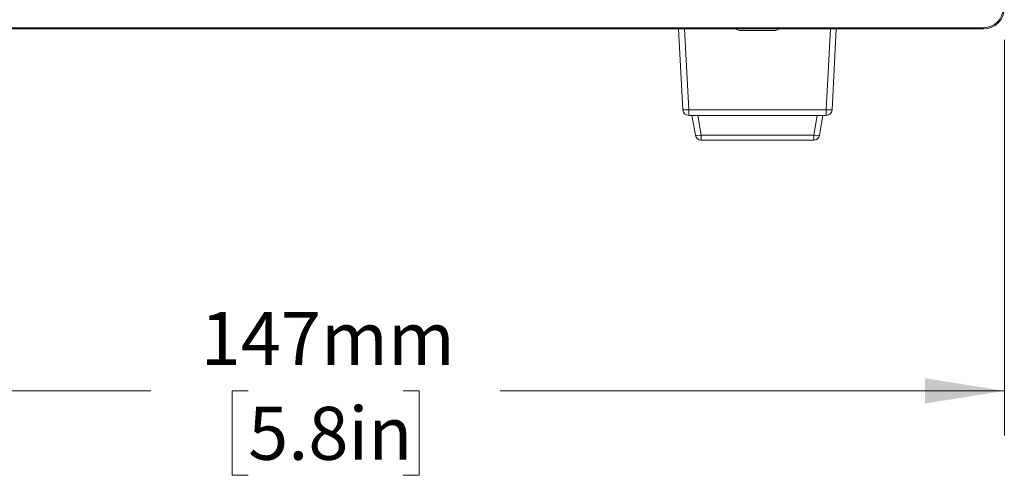
# Model space of a CAD drawing. Units: millimetres. Extents: x 4 to 751, y 2 to 580.
# Drawn here: x 61 to 167, y 107 to 156 of the extents above; entities that cross this region are included whole.
import ezdxf

# ---------------------------------------------------------------- set-up
doc = ezdxf.new("R2010")
doc.units = ezdxf.units.MM
doc.header["$LTSCALE"] = 2.7
doc.styles.add('SLDTEXTSTYLE0', font='TXT', dxfattribs={"width": 0.75})
doc.dimstyles.new('SLDDIMSTYLE0', dxfattribs={"dimtxt": 5.715, "dimasz": 8.5725, "dimexe": 0, "dimexo": 0.0625, "dimgap": 1.42875, "dimtad": 0, "dimtih": 1, "dimtoh": 1, "dimdec": 0, "dimrnd": 1e-09, "dimzin": 12, "dimdsep": 46, "dimtxsty": 'SLDTEXTSTYLE0', "dimsah": 1, "dimcen": 0.09, "dimadec": 0, "dimazin": 3, "dimtfac": 1, "dimtdec": 0, "dimtofl": 0, "dimtmove": 0, "dimatfit": 3, "dimfxl": 1, "dimfrac": 2, "dimtolj": 1, "dimtzin": 12, "dimarcsym": 0})

# ---------------------------------------------------------------- blocks, each defined once
blk = doc.blocks.new('_D')
at = {"color": 7, "linetype": 'Continuous', "lineweight": 18}
for p, q in [((20.29, 153.72), (20.29, 111.05)), ((166.81, 153.72), (166.81, 111.05)), ((20.29, 115.85), (74.7, 115.85)), ((85.19, 115.85), (83.45, 115.85)), ((83.45, 115.85), (83.45, 106.77)), ((101.91, 115.85), (103.65, 115.85)), ((103.65, 115.85), (103.65, 106.77)), ((166.81, 115.85), (112.4, 115.85)), ((83.45, 106.77), (85.19, 106.77)), ((103.65, 106.77), (101.91, 106.77))]:
    blk.add_line(p, q, dxfattribs=at)
for points in [[(20.29, 115.85), (28.86, 114.48), (28.86, 117.22)], [(166.81, 115.85), (158.23, 117.22), (158.23, 114.48)]]:
    blk.add_solid(points, dxfattribs=at)
at = {"color": 7, "linetype": 'Continuous', "lineweight": 18, "char_height": 5.715, "attachment_point": 1, "style": 'SLDTEXTSTYLE0'}
for s, insert in [('147mm', (80.07, 124.37)), ('5.8in', (85.19, 114.13))]:
    blk.add_mtext(s, dxfattribs=dict(at, insert=insert))

msp = doc.modelspace()

# ---------------------------------------------------------------- linework, layer by layer
at = {"color": 7, "linetype": 'Continuous', "lineweight": 18}
for p, q in [((22.53, 155.04), (164.57, 155.04)), ((164.57, 154.91), (22.53, 154.91)), ((132.11, 146.18), (131.65, 154.91)), ((140.16, 154.73), (138.18, 154.73)), ((142.14, 154.73), (140.16, 154.73)), ((148.67, 154.91), (148.21, 146.18)), ((164.57, 155.04), (164.57, 154.91)), ((132.74, 146.18), (147.58, 146.18)), ((132.74, 146.18), (132.74, 145.58)), ((147.58, 145.58), (147.58, 146.18)), ((147.58, 145.58), (132.74, 145.58)), ((133.46, 143.44), (133.08, 145.58)), ((133.71, 145.58), (134.09, 143.44)), ((146.23, 143.44), (146.61, 145.58)), ((147.23, 145.58), (146.85, 143.44)), ((134.09, 143.44), (146.23, 143.44)), ((134.09, 142.91), (134.09, 143.44)), ((146.23, 142.91), (134.09, 142.91)), ((146.23, 142.91), (146.23, 143.44))]:
    msp.add_line(p, q, dxfattribs=at)
at = {"color": 155, "linetype": 'Continuous', "lineweight": 18}
for p, q in [((132.28, 154.91), (132.74, 146.18)), ((147.58, 146.18), (148.03, 154.91))]:
    msp.add_line(p, q, dxfattribs=at)
at = {"color": 7, "linetype": 'Continuous', "lineweight": 18, "flags": 128}
for points in [[(137.85, 154.91), (137.87, 154.89), (138.18, 154.73)], [(142.14, 154.73), (142.44, 154.89), (142.47, 154.91)]]:
    msp.add_lwpolyline(points, dxfattribs=at)
at = {"color": 7, "linetype": 'Continuous', "lineweight": 18}
for centre, radius, start, end in [((164.57, 157.15), 2.11, 270, 0), ((164.57, 157.15), 2.24, 270, 0), ((132.42, 149.22), 3.06, 264.0432, 275.9568), ((132.74, 146.21), 0.635, 183, 270), ((147.89, 149.22), 3.06, 264.0432, 275.9568), ((147.58, 146.21), 0.635, 270, 357), ((133.77, 144.37), 0.984, 251.4687, 288.5313), ((134.09, 143.55), 0.635, 190, 270), ((146.54, 144.37), 0.984, 251.4689, 288.5311), ((146.23, 143.55), 0.635, 270, 350)]:
    msp.add_arc(centre, radius, start, end, dxfattribs=at)

# ---------------------------------------------------------------- dimensions: what is measured, and where the dimension line sits
dim = msp.add_linear_dim(base=(166.81, 115.85), p1=(20.29, 157.15), p2=(166.81, 157.15), dimstyle='SLDDIMSTYLE0', dxfattribs=at)
dim.commit()
dim.dimension.update_dxf_attribs({"geometry": '_D', "text_midpoint": (93.55, 115.85), "dimtype": 160})

doc.saveas('drawing.dxf')
